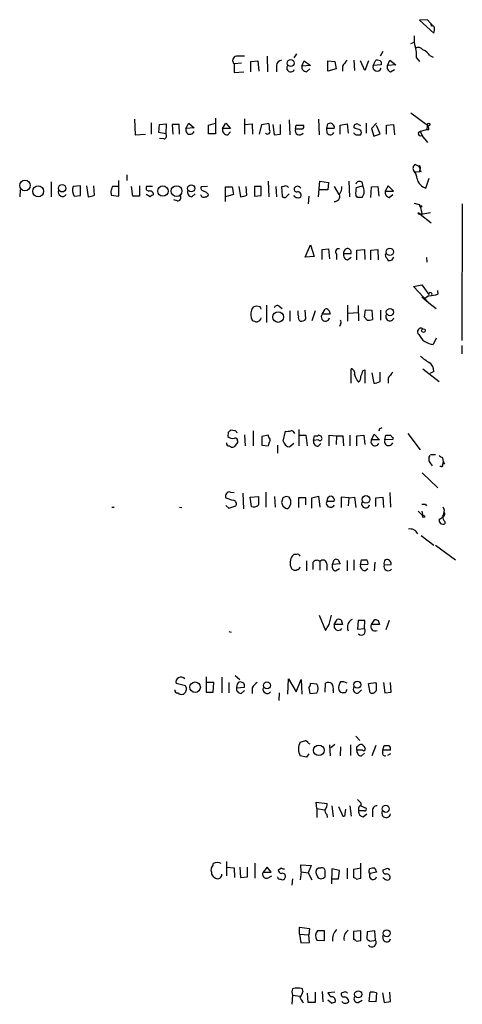
# Model space of a CAD drawing. Extents: x 7 to 1023, y 18 to 826.
# Drawn here: x 958 to 1023, y 524 to 668 of the extents above; entities that cross this region are included whole.
import ezdxf

# ---------------------------------------------------------------- set-up
doc = ezdxf.new("R2010")
doc.units = 0
doc.header["$MEASUREMENT"] = 0
doc.layers.add('MAIN', color=5, linetype='CONTINUOUS')

msp = doc.modelspace()

# ---------------------------------------------------------------- linework, layer by layer
at = {"layer": 'MAIN'}
for p, q in [((1017.524, 667.9353), (1016.3387, 667.8506)), ((1016.3387, 667.8506), (1018.4553, 665.9879)), ((1018.3707, 667.0039), (1017.524, 667.9353)), ((1018.1167, 667.0039), (1018.032, 667.2579)), ((1015.0687, 664.4639), (1015.5767, 664.6333)), ((994.0713, 662.6013), (994.156, 660.3153)), ((998.3893, 662.9399), (997.966, 662.3473)), ((1011.0047, 663.2786), (1010.5813, 662.6013)), ((1017.8627, 662.6859), (1018.3707, 662.4319)), ((990.346, 661.5853), (989.2453, 661.5006)), ((989.2453, 661.5006), (989.2453, 660.2306)), ((991.7007, 661.8393), (992.7167, 661.9239)), ((991.7007, 660.3153), (991.7007, 661.8393)), ((992.7167, 661.9239), (992.886, 660.3999)), ((995.426, 661.2466), (995.426, 660.3153)), ((999.1513, 661.1619), (999.49, 661.9239)), ((1000.4213, 661.2466), (999.1513, 661.1619)), ((999.49, 661.9239), (1000.4213, 661.2466)), ((1002.9613, 661.9239), (1003.9773, 661.8393)), ((1002.9613, 660.3999), (1002.9613, 661.9239)), ((1003.9773, 661.8393), (1004.1467, 660.7386)), ((1005.078, 661.1619), (1005.078, 660.3999)), ((1006.7713, 662.0086), (1006.856, 660.4846)), ((1008.38, 660.4846), (1007.7027, 661.9239)), ((1008.888, 661.9239), (1008.38, 660.4846)), ((1009.5653, 661.2466), (1009.9887, 662.0086)), ((1010.7507, 661.3313), (1009.5653, 661.2466)), ((1010.7507, 661.7546), (1010.7507, 661.3313)), ((1011.682, 661.2466), (1012.0207, 662.0086)), ((1012.8673, 661.3313), (1011.682, 661.2466)), ((1012.0207, 662.0086), (1012.8673, 661.3313)), ((1015.9153, 662.3473), (1016.3387, 661.8393)), ((989.2453, 660.2306), (990.6847, 660.3153)), ((999.8287, 660.3153), (1000.3367, 660.7386)), ((1004.1467, 660.7386), (1002.9613, 660.3999)), ((1012.1053, 660.3153), (1012.698, 660.6539)), ((1015.0687, 654.3039), (1017.524, 652.5259)), ((974.6827, 653.3726), (974.7673, 651.0866)), ((977.138, 652.8646), (977.138, 651.1713)), ((978.2387, 651.4253), (978.3233, 652.6106)), ((978.3233, 652.6106), (979.3393, 652.6953)), ((979.3393, 652.6953), (979.2547, 651.2559)), ((981.202, 652.6106), (980.186, 652.6106)), ((980.186, 652.6106), (980.2707, 651.1713)), ((981.2867, 651.1713), (981.202, 652.6106)), ((982.218, 652.0179), (982.6413, 652.7799)), ((982.6413, 652.7799), (983.4033, 652.1026)), ((985.52, 652.5259), (986.536, 652.7799)), ((985.52, 651.2559), (985.52, 652.5259)), ((986.536, 653.5419), (986.536, 651.2559)), ((987.552, 652.0179), (988.06, 652.7799)), ((988.06, 652.7799), (988.7373, 652.0179)), ((990.7693, 653.4573), (990.7693, 651.1713)), ((990.7693, 652.6106), (991.87, 652.6953)), ((991.87, 652.6953), (991.9547, 651.1713)), ((992.9707, 651.1713), (993.3093, 652.6106)), ((993.3093, 652.6106), (994.3253, 652.7799)), ((994.918, 652.6106), (995.0873, 651.0866)), ((996.0187, 651.1713), (996.0187, 652.6106)), ((997.2887, 653.2879), (997.3733, 651.0866)), ((998.22, 651.9333), (998.3047, 652.5259)), ((998.3047, 652.5259), (999.4053, 652.5259)), ((1001.6067, 653.3726), (1001.6913, 651.0866)), ((1002.792, 652.0179), (1002.9613, 652.6953)), ((1004.7393, 652.5259), (1005.7553, 652.6953)), ((1004.7393, 651.1713), (1004.7393, 652.5259)), ((1005.7553, 652.6953), (1005.9247, 651.3406)), ((1007.4487, 652.6106), (1007.7027, 652.4413)), ((1008.5493, 652.7799), (1008.5493, 651.3406)), ((1010.0733, 652.7799), (1009.3113, 652.0179)), ((1010.5813, 651.2559), (1010.0733, 652.4413)), ((1011.5127, 652.5259), (1012.5287, 652.6106)), ((1011.5127, 651.1713), (1011.5127, 652.5259)), ((1012.5287, 652.6106), (1012.698, 651.0866)), ((1017.524, 652.5259), (1017.3547, 651.8486)), ((1017.524, 652.5259), (1017.6087, 652.2719)), ((1017.524, 652.5259), (1017.6087, 652.2719)), ((974.7673, 651.0866), (976.2913, 651.1713)), ((979.2547, 651.2559), (978.2387, 651.4253)), ((983.4033, 652.1026), (982.218, 652.0179)), ((986.536, 651.2559), (985.52, 651.2559)), ((988.7373, 652.0179), (987.552, 652.0179)), ((988.314, 651.0866), (988.7373, 651.5099)), ((995.0873, 651.0866), (996.0187, 651.1713)), ((999.1513, 651.9333), (998.22, 651.9333)), ((1002.8767, 651.3406), (1002.792, 652.0179)), ((1003.8927, 652.0179), (1002.792, 652.0179)), ((1006.9407, 652.0179), (1006.7713, 652.1873)), ((1007.0253, 651.0866), (1007.7027, 651.0866)), ((1009.3113, 652.0179), (1009.65, 650.9173)), ((1009.65, 650.9173), (1010.5813, 651.2559)), ((1017.3547, 651.8486), (1016.4233, 651.5946)), ((1016.4233, 651.5946), (1016.9313, 650.6633)), ((1016.6773, 651.0019), (1017.524, 649.9859)), ((1017.6933, 651.8486), (1017.3547, 651.8486)), ((979.0007, 650.4939), (978.3233, 650.5786)), ((1015.746, 646.7686), (1016.254, 646.5146)), ((973.582, 645.2446), (973.582, 644.3979)), ((1015.5767, 645.7526), (1016.3387, 645.6679)), ((1015.5767, 645.7526), (1015.8307, 645.4139)), ((1016.254, 646.5146), (1016.4233, 646.0913)), ((1016.254, 646.5146), (1016.4233, 646.0913)), ((1016.3387, 645.6679), (1016.4233, 646.0913)), ((1016.5927, 645.7526), (1016.3387, 645.6679)), ((1016.4233, 646.3453), (1016.4233, 646.0913)), ((962.4907, 644.2286), (962.4907, 642.0273)), ((972.3967, 642.1119), (972.3967, 644.3979)), ((994.2407, 644.3133), (994.3253, 642.0273)), ((1001.6067, 642.0273), (1001.776, 644.3133)), ((1001.776, 644.3133), (1003.046, 644.1439)), ((1003.046, 644.1439), (1002.9613, 643.0433)), ((1006.0093, 644.3133), (1006.094, 642.0273)), ((1007.9567, 644.1439), (1008.0413, 643.6359)), ((1017.27, 643.2973), (1017.778, 644.7366)), ((958.0033, 643.0433), (957.9187, 642.0273)), ((966.8087, 643.6359), (965.708, 643.5513)), ((966.8087, 642.1966), (966.8087, 643.6359)), ((967.6553, 643.6359), (967.9093, 642.0273)), ((968.8407, 642.2813), (968.756, 643.6359)), ((971.2113, 642.7893), (971.296, 642.2813)), ((972.3967, 643.5513), (971.4653, 643.5513)), ((974.4287, 642.1119), (974.2593, 643.5513)), ((975.4447, 643.6359), (975.4447, 642.1119)), ((976.9687, 642.0273), (976.376, 642.3659)), ((977.3073, 643.5513), (976.4607, 643.5513)), ((983.0647, 642.0273), (983.5727, 642.4506)), ((985.3507, 643.5513), (984.4193, 643.4666)), ((987.9753, 641.3499), (987.9753, 643.4666)), ((987.9753, 643.4666), (988.9913, 643.4666)), ((989.1607, 642.3659), (987.9753, 642.0273)), ((988.9913, 643.4666), (989.1607, 642.3659)), ((989.9227, 643.5513), (990.1767, 642.0273)), ((991.108, 642.2813), (991.0233, 643.5513)), ((993.2247, 643.5513), (992.2087, 643.5513)), ((992.2087, 643.5513), (992.2087, 642.1119)), ((993.2247, 642.1966), (993.2247, 643.5513)), ((995.3413, 643.5513), (995.426, 642.0273)), ((996.5267, 643.5513), (996.188, 643.4666)), ((996.188, 643.4666), (996.2727, 642.1119)), ((996.8653, 642.0273), (997.2887, 642.4506)), ((1002.9613, 643.0433), (1001.6913, 643.0433)), ((1003.8927, 643.5513), (1004.57, 642.3659)), ((1007.11, 643.3819), (1008.0413, 643.6359)), ((1009.2267, 641.9426), (1009.3113, 643.4666)), ((1009.3113, 643.4666), (1010.2427, 643.5513)), ((1010.2427, 643.5513), (1010.412, 642.1119)), ((1011.7667, 643.6359), (1011.3433, 642.8739)), ((1011.3433, 642.8739), (1012.5287, 642.8739)), ((1012.5287, 642.8739), (1011.7667, 643.6359)), ((1011.936, 641.9426), (1012.444, 642.3659)), ((965.8773, 642.1119), (966.8087, 642.1966)), ((971.296, 642.2813), (972.3967, 642.1119)), ((975.4447, 642.1119), (974.4287, 642.1119)), ((980.948, 641.4346), (980.44, 641.6039)), ((992.2087, 642.1119), (993.2247, 642.1966)), ((1000.1673, 642.1119), (1000.0827, 641.0113)), ((1007.2793, 641.9426), (1007.0253, 642.2813)), ((1016.254, 640.9266), (1016.4233, 640.6726)), ((1022.604, 641.0113), (1022.5193, 621.0299)), ((1016.4233, 640.6726), (1016.6773, 639.5719)), ((1016.4233, 639.4873), (1016.762, 639.4873)), ((1016.4233, 639.4873), (1018.032, 638.2173)), ((1016.5927, 639.4873), (1017.9473, 639.7413)), ((999.6593, 633.2219), (1000.4213, 634.9999)), ((1000.4213, 634.9999), (1000.9293, 633.3066)), ((1002.1147, 634.3226), (1003.046, 634.4073)), ((1002.1147, 632.8833), (1002.1147, 634.3226)), ((1003.046, 634.4073), (1003.2153, 632.9679)), ((1005.2473, 633.7299), (1006.348, 633.7299)), ((1007.1947, 634.2379), (1008.2953, 634.3226)), ((1007.1947, 632.7986), (1007.1947, 634.2379)), ((1008.2953, 634.3226), (1008.38, 632.8833)), ((1009.2267, 634.2379), (1010.2427, 634.3226)), ((1009.2267, 632.7986), (1009.2267, 634.2379)), ((1010.2427, 634.3226), (1010.3273, 632.7986)), ((1000.9293, 633.3066), (999.6593, 633.2219)), ((1004.2313, 633.6453), (1004.2313, 632.8833)), ((1005.84, 632.7986), (1006.348, 633.2219)), ((1011.5973, 633.0526), (1011.7667, 632.7139)), ((1012.3593, 632.7986), (1012.6133, 633.2219)), ((1017.3547, 633.1373), (1017.4393, 632.4599)), ((1015.492, 628.9039), (1016.6773, 629.1579)), ((1017.6933, 626.5333), (1015.492, 628.9039)), ((1016.6773, 629.1579), (1017.6933, 627.7186)), ((1018.9633, 628.3113), (1019.048, 627.8033)), ((1016.6773, 627.3799), (1017.6933, 626.5333)), ((1017.6933, 627.5493), (1017.016, 627.1259)), ((1017.6933, 626.5333), (1018.794, 625.6866)), ((1017.6933, 626.5333), (1017.9473, 626.2793)), ((993.0553, 625.9406), (992.5473, 626.0253)), ((993.9867, 626.1946), (993.9867, 623.6546)), ((995.8493, 626.0253), (996.2727, 625.6866)), ((997.3733, 625.3479), (997.3733, 623.8239)), ((999.744, 624.1626), (999.6593, 625.4326)), ((1001.0987, 625.3479), (1000.5907, 623.9086)), ((1002.1147, 624.8399), (1002.538, 625.6019)), ((1005.84, 626.1946), (1005.84, 623.8239)), ((1005.9247, 625.0093), (1007.364, 625.0939)), ((1007.364, 626.1099), (1007.4487, 623.9086)), ((1008.2953, 624.4166), (1008.4647, 625.5173)), ((1008.4647, 625.5173), (1009.396, 625.4326)), ((1009.396, 625.4326), (1009.4807, 624.0779)), ((1010.666, 625.4326), (1010.666, 623.9933)), ((1003.3, 624.8399), (1002.1147, 624.8399)), ((1008.7187, 623.9933), (1008.2953, 624.4166)), ((1004.824, 623.4006), (1004.6547, 623.0619)), ((1018.794, 621.3686), (1018.3707, 620.4373)), ((1022.5193, 620.2679), (1022.5193, 619.0826)), ((1006.348, 614.7646), (1006.348, 616.8813)), ((1008.126, 616.6273), (1008.38, 616.7119)), ((1008.38, 616.7119), (1008.38, 614.7646)), ((1016.8467, 616.8813), (1019.2173, 615.0186)), ((1018.4553, 616.4579), (1017.8627, 616.2039)), ((1009.396, 616.2886), (1009.65, 614.7646)), ((1010.5813, 615.0186), (1010.5813, 616.3733)), ((1011.7667, 615.5266), (1011.7667, 614.7646)), ((989.4147, 607.8219), (988.7373, 607.9066)), ((992.0393, 607.8219), (992.0393, 605.6206)), ((998.728, 607.9913), (998.728, 605.6206)), ((1010.4967, 608.0759), (1010.412, 607.7373)), ((988.3987, 607.5679), (988.314, 606.9753)), ((990.7693, 607.2293), (990.854, 605.6206)), ((994.2407, 607.1446), (993.3093, 606.9753)), ((993.3093, 606.9753), (993.3093, 605.7053)), ((994.3253, 606.8906), (994.2407, 607.1446)), ((996.442, 606.2979), (996.7807, 607.7373)), ((998.8127, 607.1446), (999.744, 607.1446)), ((999.744, 607.1446), (999.9133, 605.6206)), ((1000.8447, 606.3826), (1001.014, 607.0599)), ((1001.6067, 606.4673), (1000.8447, 606.3826)), ((1003.1307, 605.6206), (1003.1307, 607.1446)), ((1003.1307, 607.1446), (1004.2313, 607.0599)), ((1004.2313, 607.0599), (1004.1467, 605.7899)), ((1004.2313, 607.0599), (1005.1627, 607.0599)), ((1005.1627, 607.0599), (1005.2473, 605.6206)), ((1006.1787, 607.1446), (1006.1787, 605.6206)), ((1007.1947, 607.0599), (1008.2107, 607.1446)), ((1007.1947, 605.6206), (1007.1947, 607.0599)), ((1008.2107, 607.1446), (1008.38, 605.7899)), ((1009.3113, 606.4673), (1009.7347, 607.3139)), ((1010.4967, 606.4673), (1009.3113, 606.4673)), ((1009.7347, 607.3139), (1010.4967, 606.4673)), ((1011.2587, 606.4673), (1011.428, 607.1446)), ((1012.444, 606.5519), (1011.2587, 606.4673)), ((1012.444, 606.8059), (1012.444, 606.5519)), ((1014.6453, 607.3986), (1016.4233, 605.0279)), ((989.584, 605.8746), (989.2453, 605.4513)), ((993.3093, 605.7053), (994.2407, 605.6206)), ((995.5953, 605.7053), (995.5953, 604.5199)), ((997.966, 605.9593), (997.3733, 605.4513)), ((1001.522, 605.5359), (1001.9453, 605.9593)), ((1017.9473, 604.3506), (1018.7093, 604.3506)), ((1019.7253, 603.8426), (1019.81, 603.3346)), ((1017.8627, 603.1653), (1018.2013, 602.6573)), ((1019.556, 602.5726), (1019.302, 602.5726)), ((1019.81, 603.3346), (1019.7253, 602.9113)), ((1019.9793, 602.9959), (1019.7253, 602.9113)), ((1016.762, 601.6413), (1019.048, 599.4399)), ((988.7373, 598.8473), (989.2453, 598.7626)), ((990.5153, 598.6779), (990.6, 596.3919)), ((991.616, 598.0853), (992.8013, 598.1699)), ((991.7853, 596.7306), (991.616, 598.0853)), ((993.902, 598.8473), (993.902, 596.6459)), ((995.172, 598.1699), (995.2567, 596.6459)), ((996.3573, 598.0006), (996.188, 597.3233)), ((997.2887, 598.0853), (996.8653, 598.1699)), ((999.744, 598.0006), (998.6433, 598.0006)), ((998.6433, 598.0006), (998.6433, 596.5613)), ((999.744, 596.9846), (999.744, 598.0006)), ((1000.5907, 598.0006), (1001.6067, 598.2546)), ((1000.5907, 596.4766), (1000.5907, 598.0006)), ((1001.6067, 598.2546), (1001.776, 596.6459)), ((1006.0093, 598.0006), (1004.9087, 598.0853)), ((1004.9087, 598.0853), (1004.9087, 596.5613)), ((1006.0093, 598.0006), (1005.9247, 596.8153)), ((1006.0093, 598.0006), (1006.856, 598.0853)), ((1006.856, 598.0853), (1007.0253, 596.5613)), ((1009.9887, 598.0006), (1011.0047, 598.0853)), ((1009.9887, 596.7306), (1009.9887, 598.0006)), ((1011.0047, 598.0853), (1011.0893, 596.5613)), ((1012.0207, 598.7626), (1012.1053, 596.6459)), ((971.3807, 596.6459), (971.7193, 596.6459)), ((981.2867, 596.6459), (981.6253, 596.5613)), ((988.06, 596.8999), (988.4833, 596.4766)), ((988.4833, 596.4766), (989.4993, 596.8153)), ((996.3573, 596.8153), (996.7807, 596.4766)), ((997.2887, 596.6459), (997.5427, 597.0693)), ((1002.792, 597.4926), (1003.8927, 597.4926)), ((1017.1853, 597.0693), (1017.3547, 596.8153)), ((1016.1693, 596.0533), (1016.8467, 595.3759)), ((1016.6773, 596.0533), (1016.8467, 595.3759)), ((1019.8947, 595.7146), (1019.7253, 595.2913)), ((1020.064, 594.5293), (1020.064, 594.1906)), ((1016.5927, 592.4973), (1018.4553, 591.0579)), ((1018.7093, 591.0579), (1021.588, 588.9413)), ((998.3893, 589.7033), (997.966, 589.7033)), ((999.8287, 588.7719), (999.8287, 587.3326)), ((1000.76, 588.5179), (1000.76, 587.5019)), ((1001.776, 588.6873), (1001.776, 587.4173)), ((1002.792, 588.3486), (1002.792, 587.4173)), ((1003.6387, 588.2639), (1003.8927, 588.9413)), ((1004.7393, 588.3486), (1003.6387, 588.2639)), ((1004.062, 587.3326), (1004.6547, 587.6713)), ((1004.6547, 588.5179), (1004.7393, 588.3486)), ((1005.7553, 588.8566), (1005.7553, 587.3326)), ((1006.7713, 588.9413), (1006.7713, 587.4173)), ((1007.7027, 588.1793), (1007.872, 588.9413)), ((1008.8033, 588.2639), (1007.7027, 588.1793)), ((1008.38, 587.3326), (1008.8033, 587.6713)), ((1009.8193, 588.6026), (1009.7347, 587.3326)), ((1011.174, 588.1793), (1012.19, 588.2639)), ((1001.6913, 580.8133), (1002.6227, 578.6119)), ((1003.1307, 579.4586), (1003.4693, 580.8133)), ((1003.8927, 579.4586), (1004.316, 580.2206)), ((1005.078, 579.4586), (1003.8927, 579.4586)), ((1004.9087, 580.1359), (1005.078, 579.4586)), ((1007.364, 580.0513), (1007.2793, 578.7813)), ((1008.38, 580.0513), (1007.364, 580.0513)), ((1008.2953, 578.8659), (1008.38, 580.0513)), ((1009.3113, 579.4586), (1009.8193, 580.2206)), ((1010.4967, 579.4586), (1009.3113, 579.4586)), ((1010.3273, 580.0513), (1010.4967, 579.4586)), ((1011.936, 580.0513), (1011.428, 578.6966)), ((988.4833, 578.4426), (988.822, 578.3579)), ((1007.2793, 578.7813), (1008.2953, 578.8659)), ((985.1813, 571.8386), (985.1813, 569.5526)), ((987.4673, 571.7539), (987.4673, 569.4679)), ((989.4147, 572.0079), (990.092, 571.4153)), ((982.1333, 570.4839), (980.7787, 570.8226)), ((986.282, 570.9919), (985.1813, 570.9919)), ((986.1973, 569.5526), (986.282, 570.9919)), ((988.4833, 570.9919), (988.4833, 569.4679)), ((989.6687, 570.5686), (989.584, 570.2299)), ((989.584, 570.2299), (990.7693, 570.3146)), ((990.6847, 570.9073), (990.1767, 571.0766)), ((997.1193, 569.2986), (997.204, 571.4999)), ((997.204, 571.4999), (998.3047, 569.6373)), ((998.3047, 569.6373), (999.0667, 571.4153)), ((999.0667, 571.4153), (999.1513, 569.2986)), ((1001.3527, 570.7379), (1000.4213, 570.8226)), ((1002.538, 569.5526), (1002.6227, 570.9073)), ((1008.888, 570.8226), (1009.9887, 570.9919)), ((1009.142, 569.4679), (1008.888, 570.8226)), ((1011.0893, 570.9919), (1011.2587, 569.4679)), ((1012.19, 569.5526), (1012.1053, 570.9919)), ((985.1813, 569.5526), (986.1973, 569.5526)), ((990.2613, 569.3833), (990.7693, 569.8066)), ((991.87, 570.2299), (991.87, 569.3833)), ((995.8493, 569.4679), (995.7647, 568.3673)), ((1000.1673, 570.2299), (1000.3367, 569.3833)), ((1000.3367, 569.3833), (1001.3527, 569.4679)), ((1003.7233, 569.8066), (1003.7233, 569.4679)), ((1005.5013, 569.4679), (1005.1627, 569.4679)), ((1007.4487, 569.4679), (1007.872, 569.8913)), ((1011.2587, 569.4679), (1012.19, 569.5526)), ((1007.0253, 563.1179), (1007.618, 562.5253)), ((1000.0827, 562.1019), (1000.3367, 562.0173)), ((1003.2153, 561.8479), (1003.3, 560.2393)), ((1003.9773, 561.9326), (1003.3847, 561.4246)), ((1006.2633, 561.8479), (1006.2633, 560.3239)), ((1007.1947, 561.5939), (1007.5333, 561.8479)), ((1008.2107, 561.6786), (1008.38, 561.4246)), ((1009.9887, 561.7633), (1009.396, 560.2393)), ((1011.0047, 561.0859), (1011.174, 561.7633)), ((999.8287, 560.0699), (998.8973, 560.2393)), ((1000.1673, 560.5779), (999.8287, 560.0699)), ((1004.824, 561.5939), (1004.7393, 560.2393)), ((1008.0413, 561.0859), (1007.1947, 561.0859)), ((1007.872, 560.2393), (1008.2953, 560.6626)), ((1011.0047, 560.7473), (1011.0047, 561.0859)), ((1012.1053, 561.0859), (1011.0047, 561.0859)), ((1012.1053, 560.5779), (1011.682, 560.3239)), ((1001.3527, 552.5346), (1001.268, 553.4659)), ((1001.268, 553.4659), (1002.8767, 553.2966)), ((1007.7873, 553.3813), (1007.7873, 552.9579)), ((1001.3527, 552.5346), (1001.3527, 551.2646)), ((1001.3527, 552.5346), (1002.4533, 552.3653)), ((1002.792, 551.6879), (1002.8767, 551.2646)), ((1003.554, 552.9579), (1003.7233, 551.3493)), ((1004.4853, 552.8733), (1005.1627, 551.4339)), ((1005.5013, 551.7726), (1005.586, 552.4499)), ((1006.1787, 552.9579), (1006.348, 551.4339)), ((1007.4487, 552.6193), (1007.4487, 552.1959)), ((1008.2953, 552.1959), (1007.4487, 552.1959)), ((1007.7873, 552.9579), (1008.5493, 552.6193)), ((1008.126, 551.3493), (1008.634, 551.7726)), ((1009.4807, 552.1113), (1009.4807, 551.3493)), ((988.1447, 544.8299), (988.1447, 542.7133)), ((992.2933, 544.5759), (992.2933, 542.3746)), ((1007.7873, 542.3746), (1007.7873, 544.5759)), ((985.9433, 543.2213), (985.9433, 542.9673)), ((988.1447, 543.9833), (989.2453, 543.8986)), ((989.2453, 543.8986), (989.33, 542.4593)), ((990.092, 543.9833), (990.1767, 542.4593)), ((991.1927, 542.5439), (991.1927, 543.9833)), ((994.0713, 543.9833), (993.4787, 543.2213)), ((993.4787, 543.2213), (994.664, 543.2213)), ((994.664, 543.2213), (994.0713, 543.9833)), ((996.188, 543.8139), (995.68, 543.5599)), ((999.0667, 543.3059), (998.8973, 542.1206)), ((999.0667, 543.3059), (998.982, 544.3219)), ((998.982, 544.3219), (1000.506, 544.2373)), ((999.0667, 543.3059), (1000.0827, 543.1366)), ((1000.506, 544.2373), (1000.0827, 543.1366)), ((1000.0827, 543.1366), (1000.5907, 542.1206)), ((1002.538, 542.5439), (1002.538, 543.4753)), ((1003.554, 543.7293), (1003.4693, 541.5279)), ((1004.6547, 543.4753), (1003.554, 543.7293)), ((1004.4853, 542.2899), (1004.6547, 543.4753)), ((1005.7553, 543.8139), (1005.7553, 542.2899)), ((1007.7873, 543.8139), (1006.6867, 543.6446)), ((1006.6867, 543.6446), (1006.6867, 542.4593)), ((1008.9727, 543.3906), (1009.0573, 543.7293)), ((1010.0733, 543.2213), (1009.142, 543.0519)), ((1009.8193, 543.8139), (1010.0733, 543.2213)), ((1011.5127, 543.7293), (1011.0047, 543.5599)), ((990.1767, 542.4593), (991.1927, 542.5439)), ((994.156, 542.3746), (994.7487, 542.7133)), ((997.7967, 542.2899), (997.712, 541.3586)), ((1003.554, 542.2899), (1004.4853, 542.2899)), ((1007.11, 542.2053), (1007.7873, 542.3746)), ((998.8127, 534.1619), (998.8127, 535.1779)), ((998.8127, 535.1779), (1000.252, 535.0086)), ((1000.252, 535.0086), (1000.1673, 534.0773)), ((1002.4533, 534.6699), (1001.4373, 534.6699)), ((1002.4533, 533.2306), (1002.4533, 534.6699)), ((1007.7873, 534.6699), (1006.6867, 534.5853)), ((1006.6867, 534.5853), (1006.6867, 533.3999)), ((1007.7873, 533.2306), (1007.7873, 534.6699)), ((1008.7187, 534.5006), (1008.634, 533.4846)), ((1009.8193, 534.6699), (1008.7187, 534.5006)), ((1009.904, 533.3153), (1009.8193, 534.6699)), ((998.8127, 534.1619), (998.982, 532.8919)), ((998.8127, 534.1619), (1000.1673, 534.0773)), ((998.982, 532.8919), (1000.252, 532.9766)), ((1000.252, 532.9766), (1000.1673, 534.0773)), ((1001.3527, 533.3153), (1002.4533, 533.2306)), ((1007.11, 533.1459), (1007.7873, 533.2306)), ((1009.142, 533.1459), (1009.904, 533.3153)), ((1011.0893, 533.3153), (1011.0047, 533.9926)), ((999.3207, 525.8646), (999.236, 526.2033)), ((1001.0987, 525.6953), (1001.0987, 524.1713)), ((1002.1147, 525.7799), (1002.1993, 524.2559)), ((1003.9773, 525.6953), (1002.9613, 525.6106)), ((1005.332, 525.6953), (1004.9087, 525.5259)), ((1008.9727, 524.3406), (1009.142, 525.6953)), ((1012.1053, 524.3406), (1012.0207, 525.6953)), ((997.7967, 525.2719), (997.712, 523.9173)), ((997.7967, 525.2719), (998.8973, 525.1026)), ((1000.0827, 524.1713), (999.998, 525.5259)), ((1003.4693, 524.0866), (1002.9613, 524.5099)), ((1007.364, 524.1713), (1007.9567, 524.5099)), ((1009.9887, 524.2559), (1008.9727, 524.3406)), ((1010.0733, 525.6106), (1009.9887, 524.2559)), ((1010.92, 525.6106), (1011.174, 524.1713)), ((1011.174, 524.1713), (1012.1053, 524.3406)), ((1001.0987, 524.1713), (1000.0827, 524.1713))]:
    msp.add_line(p, q, dxfattribs=at)
for centre, radius in [((997.5272, 661.5921), 0.5128), ((1017.6933, 652.6107), 0.1893), ((958.6829, 643.6836), 0.77), ((964.124, 643.2791), 0.5453), ((982.984, 643.2632), 0.523), ((960.6099, 642.8308), 0.7987), ((978.8546, 642.8711), 0.7558), ((980.8396, 642.8643), 0.7919), ((1016.5503, 640.6303), 0.1338), ((1012.0053, 633.9811), 0.5419), ((995.6873, 624.4425), 0.7758), ((1012.0312, 625.1681), 0.5334), ((1016.9207, 622.4693), 0.2645), ((1008.5281, 597.7666), 0.5563), ((1016.9525, 595.2701), 0.1496), ((983.558, 570.3001), 0.767), ((994.0543, 570.5668), 0.5145), ((1007.2602, 570.6665), 0.5236), ((1001.6368, 561.0633), 0.7718), ((1011.4134, 552.5106), 0.5177), ((1011.5487, 534.308), 0.5165), ((1007.3845, 525.3787), 0.5169)]:
    msp.add_circle(centre, radius, dxfattribs=at)
for centre, radius, start, end in [((1018.2437, 666.7358), 0.2966, 2.724474, 115.347095), ((1019.8935, 665.1411), 4.3375, 174.396923, 197.02251), ((1016.9751, 666.5381), 1.5791, 339.609571, 7.70781), ((989.6743, 661.971), 0.6367, 98.153008, 227.635504), ((990.1766, 366.2516), 296.3503, 89.885408, 90.114572), ((1016.1407, 662.985), 0.8935, 37.798493, 116.215184), ((1012.0206, 662.686), 3.9094, 355.029815, 17.649362), ((1016.2191, 661.7466), 1.8931, 29.747509, 70.638536), ((996.315, 661.1196), 0.898, 98.130102, 171.869898), ((997.5215, 660.8655), 0.5699, 148.66384, 338.206058), ((999.878, 661.0491), 0.7354, 171.176833, 266.156387), ((1217.1189, 492.2384), 271.1024, 141.228082, 141.457236), ((1010.158, 661.035), 0.6214, 160.35486, 340.337493), ((1010.1579, 661.2462), 0.7809, 40.61721, 102.512892), ((1012.2663, 660.9503), 0.6551, 153.110319, 255.772842), ((992.0418, 652.1027), 2.3818, 353.875783, 16.518371), ((999.0808, 652.3142), 0.3874, 280.48609, 33.119959), ((1003.2773, 652.1507), 0.6296, 347.822611, 120.124124), ((1007.1962, 652.261), 0.4312, 54.16115, 189.840197), ((978.9301, 650.9408), 0.4524, 278.977235, 44.149179), ((982.8084, 651.7999), 0.6294, 159.733777, 340.960445), ((988.2869, 651.8418), 0.7557, 166.524615, 272.055151), ((994.1136, 651.5946), 0.3903, 220.604479, 40.594926), ((998.8127, 651.7155), 0.6315, 159.823089, 323.572967), ((1003.3228, 651.5979), 0.515, 209.975338, 340.418022), ((1091.5184, 735.8934), 119.7133, 224.876948, 225.106165), ((1006.8567, 650.4958), 1.5244, 56.291169, 86.841227), ((1007.4486, 651.4253), 0.4234, 306.878017, 53.113861), ((1016.4965, 651.2752), 0.3277, 102.908119, 303.486393), ((1017.2281, 651.9757), 0.4823, 344.718831, 37.891655), ((1016.0222, 646.2005), 0.6317, 115.928187, 225.153917), ((1013.9796, 644.5066), 2.0256, 4.113427, 37.960074), ((1016.3386, 646.4299), 0.1197, 315.033843, 134.966157), ((1016.5926, 645.9643), 0.2116, 143.124688, 270.027065), ((1007.5862, 643.6677), 0.6033, 52.115855, 158.389053), ((1017.8113, 645.0774), 1.8606, 193.21989, 253.086321), ((964.1647, 642.705), 0.627, 156.141432, 327.255439), ((967.1881, 642.9957), 1.5809, 159.424867, 213.989611), ((1161.8381, 579.6704), 200.8048, 161.450469, 161.679652), ((976.7993, 643.2972), 0.4233, 143.113861, 270), ((976.9071, 642.312), 0.5721, 5.405678, 100.860186), ((1061.8726, 515.1967), 152.6259, 123.57026, 123.799443), ((983.1848, 642.758), 0.7405, 164.282051, 260.666152), ((984.8004, 642.4506), 0.4732, 190.308095, 296.559637), ((984.8615, 643.3349), 0.4614, 163.41494, 267.66472), ((983.7851, 640.7583), 2.3652, 42.818929, 63.439282), ((985.0798, 642.4759), 0.4537, 261.405541, 345.969882), ((996.7807, 643.128), 0.4936, 30.955794, 120.965747), ((998.4104, 643.149), 0.3891, 157.594233, 292.405767), ((998.5163, 643.0221), 0.5409, 30.58047, 149.41414), ((998.4791, 642.207), 0.5877, 358.986021, 82.215954), ((1003.9349, 642.112), 0.7633, 266.83058, 19.429625), ((1003.1443, 643.4384), 1.8524, 324.622323, 3.494144), ((1010.3691, 642.5775), 3.3569, 166.135551, 185.062153), ((1006.8322, 642.8475), 1.4434, 321.175907, 33.106572), ((1012.0565, 642.6735), 0.7408, 164.305322, 260.638132), ((967.795, 644.2811), 2.2567, 272.903231, 297.605171), ((981.0073, 641.9003), 0.4694, 262.743283, 39.145968), ((990.0626, 644.2801), 2.2557, 272.899444, 297.610188), ((996.6074, 642.3389), 0.4044, 214.145878, 309.613322), ((998.4062, 642.3912), 0.4537, 194.017867, 278.59446), ((998.6857, 642.2672), 0.3875, 236.88812, 349.502061), ((1007.618, 472.5927), 169.3502, 89.885409, 90.114591), ((1058.2477, 810.3655), 174.5652, 255.851163, 256.080306), ((1016.1376, 639.3391), 0.3219, 27.416941, 99.459396), ((1016.4195, 639.8837), 0.4046, 214.14965, 309.584353), ((1016.508, 638.8001), 0.6924, 82.973516, 97.026484), ((1004.5193, 633.9839), 0.4445, 72.266131, 229.616804), ((1005.9605, 633.5295), 0.7408, 164.305322, 260.638132), ((1005.967, 633.7722), 0.7209, 93.363661, 183.363661), ((1005.7372, 633.8892), 0.6312, 345.382563, 72.719079), ((1011.8029, 633.4638), 0.4597, 144.633276, 243.434949), ((1011.9359, 633.6457), 0.947, 259.708141, 296.556934), ((1017.9352, 627.7791), 0.2494, 292.842571, 194.041816), ((1017.4582, 632.5431), 4.9993, 272.695402, 288.542225), ((993.867, 624.833), 2.1663, 163.93181, 202.805815), ((992.5121, 625.2844), 0.7417, 87.279935, 168.474956), ((908.485, 583.4313), 94.6529, 26.457173, 26.68641), ((995.553, 625.6442), 0.4827, 52.135426, 164.734471), ((1000.1251, 625.1361), 1.5807, 172.299482, 200.370222), ((1002.7074, 625.2634), 0.3785, 26.551512, 116.585359), ((1002.7283, 624.9457), 0.5814, 349.515342, 56.875738), ((992.716, 625.2614), 1.5244, 236.291169, 266.841227), ((992.4626, 624.5014), 0.7807, 282.531992, 347.460844), ((999.2783, 624.3742), 0.6694, 161.562344, 235.303222), ((998.9942, 624.8094), 0.9903, 264.384402, 319.217958), ((1002.6113, 624.4696), 0.6195, 143.28919, 347.157199), ((1004.5124, 623.6585), 0.4044, 320.386678, 55.873798), ((1008.9305, 625.5597), 1.5806, 262.299482, 290.370222), ((1012.0239, 624.5013), 0.6132, 146.48098, 343.964771), ((1016.5562, 622.2958), 0.5168, 55.802631, 234.212282), ((1018.5717, 623.009), 2.5795, 206.039572, 265.530938), ((1020.2222, 622.4773), 5.2663, 225.147709, 242.346452), ((1006.258, 616.2515), 0.6362, 340.063835, 81.86735), ((796.2515, 700.891), 228.0157, 338.082851, 338.312001), ((1016.8467, 616.5003), 1.6092, 358.490129, 54.637819), ((1008.9412, 616.4475), 2.1257, 191.20051, 225.402156), ((1006.8012, 615.6839), 0.9908, 310.805138, 5.600693), ((1009.5348, 617.0215), 2.2598, 272.922039, 297.586725), ((1223.7771, 446.6275), 271.0633, 141.228066, 141.457252), ((1073.2554, 523.0748), 119.7487, 134.893867, 135.123016), ((904.934, 523.0026), 119.7134, 44.885409, 45.114591), ((996.9925, 609.3037), 1.5807, 262.299482, 290.370222), ((997.5787, 607.2458), 0.5772, 15.350887, 93.575715), ((1053.016, 523.5107), 94.6529, 116.464022, 116.693205), ((989.0675, 607.8304), 1.1397, 228.61403, 283.315649), ((989.4338, 606.4172), 0.3213, 353.819286, 108.846574), ((989.4148, 606.2132), 0.3785, 296.551513, 26.585359), ((993.9018, 606.4249), 0.6295, 340.359033, 47.717127), ((1001.5714, 606.2697), 0.7354, 171.169134, 266.148614), ((1001.1832, 607.9921), 0.9474, 259.712463, 296.551529), ((1001.6066, 606.6646), 0.48, 28.09215, 89.988063), ((1001.8184, 606.679), 0.2992, 225, 45), ((1009.8616, 606.2133), 0.6062, 155.223539, 335.2275), ((1011.8513, 606.2555), 0.6213, 160.33439, 340.35486), ((1011.7667, 776.4445), 169.3002, 269.885375, 270.114592), ((1096.9496, 691.6502), 119.7487, 224.885409, 225.114592), ((988.4692, 605.9451), 0.3392, 163.066164, 286.933836), ((989.0336, 606.0438), 0.6292, 222.268789, 289.661787), ((995.1968, 605.5616), 0.9579, 137.132054, 176.468811), ((997.4275, 606.4465), 0.9967, 188.574827, 266.88267), ((1018.5397, 603.6733), 0.8464, 143.116564, 216.883436), ((1104.1385, 731.0003), 152.6259, 236.192738, 236.421942), ((1019.556, 602.7843), 0.2116, 270, 36.875312), ((1104.5796, 645.4952), 94.6752, 206.443694, 206.672849), ((988.6104, 598.2546), 0.6062, 77.915146, 204.7725), ((989.8723, 601.9324), 4.3294, 245.253421, 260.539636), ((1289.151, 597.5772), 296.3503, 179.885408, 180.114572), ((1038.9388, 471.0779), 133.8752, 108.317001, 108.54617), ((996.2293, 597.2807), 1.3303, 350.856307, 37.21618), ((1003.5117, 597.5349), 0.7209, 93.371594, 183.363661), ((1003.282, 597.6519), 0.6311, 345.380272, 72.736416), ((989.0127, 597.1117), 0.5698, 328.653381, 74.94421), ((992.1239, 597.535), 0.8728, 247.172078, 320.905504), ((1123.265, 639.3918), 133.8593, 198.316987, 198.546184), ((996.95, 596.8155), 0.3788, 243.45524, 333.401126), ((1003.332, 597.2161), 0.6067, 152.885872, 337.565407), ((1008.4813, 597.1295), 0.5939, 152.045553, 345.879529), ((1016.9313, 724.0692), 127.0002, 269.885409, 270.114592), ((1019.0851, 596.1105), 0.9012, 333.941047, 36.449005), ((1019.81, 594.741), 0.6062, 167.915146, 294.7725), ((1019.1009, 595.524), 0.6663, 280.06028, 339.560694), ((1020.4449, 595.0796), 0.6693, 161.559637, 235.310261), ((1019.7478, 595.6025), 0.3174, 281.302851, 62.433969), ((1014.9634, 592.202), 1.2486, 26.099209, 100.773565), ((999.0199, 588.513), 1.5898, 131.521904, 201.695001), ((998.5445, 589.3787), 0.3598, 11.316179, 115.553719), ((998.1454, 588.015), 0.6093, 188.465208, 302.636351), ((998.4739, 587.9253), 0.4234, 270.013532, 0), ((1001.3339, 588.2076), 0.6524, 47.335786, 151.600508), ((1002.2235, 588.3364), 0.5687, 1.229378, 141.898796), ((1004.2227, 587.9675), 0.6549, 153.090646, 255.796132), ((1004.1466, 588.5009), 0.5083, 1.916286, 119.964367), ((1008.4294, 588.0664), 0.7354, 171.169134, 266.148614), ((1008.2107, 758.2412), 169.3002, 269.885375, 270.114592), ((1008.2024, 588.4249), 0.6221, 345.000949, 56.108134), ((1011.7682, 587.9645), 0.6319, 160.125358, 323.273355), ((1012.0205, 588.391), 0.8726, 140.902319, 194.041021), ((1011.5731, 588.3607), 0.6244, 351.082229, 111.593533), ((791.198, 706.0375), 246.8556, 328.922643, 329.151822), ((1004.4854, 579.2409), 0.6314, 159.831606, 323.560276), ((1004.4855, 579.2903), 0.9456, 63.413271, 100.325982), ((1007.0912, 579.0694), 1.2863, 116.497323, 204.925402), ((1009.8513, 579.1519), 0.621, 150.405029, 299.594971), ((1052.3958, 707.1283), 133.8593, 251.453817, 251.683013), ((1007.8575, 578.501), 0.5699, 224.168242, 39.81072), ((981.4814, 571.0343), 0.7339, 39.376745, 196.765797), ((981.4935, 570.0257), 0.787, 292.501703, 35.608773), ((990.2189, 570.5264), 0.5518, 94.385964, 175.614036), ((989.8381, 570.4841), 0.9465, 349.683783, 26.559637), ((993.9437, 568.9182), 2.4537, 122.315026, 147.684974), ((999.4652, 570.8816), 0.9579, 317.132054, 356.468811), ((1000.2945, 570.1029), 1.2341, 329.033059, 30.966941), ((1003.0186, 570.0977), 0.9012, 53.550995, 116.058953), ((1002.3689, 570.103), 1.3865, 347.655866, 31.266381), ((1005.2371, 570.1922), 0.7281, 156.381887, 264.135155), ((1005.5269, 570.4246), 0.9587, 137.151439, 176.453861), ((1005.0357, 569.5948), 1.4968, 61.26551, 98.130644), ((1007.2159, 569.976), 0.5589, 142.707702, 294.616187), ((1006.726, 570.1876), 3.3604, 354.941414, 13.848085), ((980.9339, 569.7925), 0.3393, 163.071082, 286.928918), ((981.5407, 569.9547), 0.7036, 223.779165, 291.16322), ((990.3106, 570.1169), 0.7353, 171.160239, 266.155342), ((994.0713, 570.0122), 0.6313, 159.828477, 323.572967), ((1132.6482, 506.212), 142.0128, 153.320393, 153.54954), ((1009.4033, 570.1292), 0.711, 248.439497, 340.451341), ((1000.7787, 561.2553), 2.1382, 151.629916, 208.370084), ((956.9125, 731.7001), 174.5533, 283.917656, 284.146846), ((999.6424, 561.9919), 0.4538, 14.027058, 98.580088), ((1007.7994, 561.4728), 0.4599, 26.581765, 125.352302), ((1011.5127, 731.0632), 169.3002, 269.885375, 270.114592), ((1011.5044, 561.2469), 0.6221, 345.000949, 56.108134), ((1007.9213, 560.9729), 0.7353, 171.160239, 266.155342), ((880.1947, 561.3399), 127.0003, 359.885409, 0.114591), ((1008.2107, 561.2553), 0.2394, 225, 45), ((1011.2587, 560.5779), 0.3053, 146.299523, 303.684862), ((1001.8909, 553.1999), 0.9905, 310.787625, 5.602387), ((1134.5332, 680.6352), 179.6053, 224.885409, 225.114592), ((1003.173, 552.2382), 0.6694, 161.562344, 235.303222), ((1005.205, 551.7302), 0.2993, 261.875312, 8.143638), ((1008.1753, 552.0829), 0.7353, 171.160239, 266.155342), ((1007.7449, 552.6617), 0.2992, 81.85365, 188.14635), ((1008.3517, 552.4499), 0.2603, 257.480746, 40.60607), ((1010.2073, 552.2243), 0.7353, 93.844658, 188.839761), ((1011.4724, 551.8716), 0.6406, 149.583888, 351.109676), ((985.2418, 544.55), 0.9573, 317.120783, 356.484521), ((986.79, 543.5599), 1.104, 57.529206, 122.470794), ((986.5788, 543.5599), 0.7201, 151.943894, 208.049084), ((987.2554, 543.6867), 1.4964, 208.735138, 241.264862), ((986.8432, 542.92), 0.626, 240.609339, 4.334112), ((993.9976, 542.9422), 0.5892, 151.725589, 285.592811), ((996.2728, 543.6446), 0.5988, 188.131456, 261.857718), ((996.5267, 544.4075), 0.6835, 240.291514, 277.110459), ((996.3296, 542.6592), 0.4174, 331.384063, 109.82832), ((1001.713, 543.3173), 0.5181, 73.436339, 210.81204), ((1128.345, 585.1204), 133.8593, 198.316987, 198.546184), ((1002.1147, 543.4753), 0.4233, 0, 126.875312), ((1009.142, 543.2636), 0.2117, 143.124688, 270), ((1009.5653, 542.7203), 0.5377, 141.92596, 340.850744), ((1009.6075, 542.2475), 1.5806, 82.299482, 110.370222), ((1011.4468, 543.4282), 0.4613, 163.411395, 267.664214), ((1011.5498, 542.4759), 0.5063, 338.446559, 103.92096), ((1011.682, 543.3905), 0.3787, 26.571817, 116.55152), ((996.0356, 542.6541), 0.4539, 194.051552, 278.578205), ((996.315, 542.5299), 0.3875, 236.88812, 349.502061), ((1001.9032, 542.8408), 0.5525, 212.507782, 274.370073), ((1001.886, 543.2468), 0.9587, 273.546139, 312.848561), ((1006.644, 541.9084), 0.5526, 32.502209, 85.567893), ((1011.879, 543.2203), 1.1591, 221.036657, 251.577556), ((1011.682, 542.4595), 0.3788, 243.45524, 333.401126), ((1002.2591, 533.9386), 1.1001, 138.334886, 214.514961), ((1005.6463, 533.3937), 2.0229, 134.387127, 187.036483), ((1006.8488, 533.5179), 1.5438, 126.768208, 190.725443), ((1006.6444, 532.8497), 0.5518, 32.463229, 85.603684), ((1093.5706, 660.3267), 152.6537, 236.192759, 236.421922), ((1009.3818, 532.9533), 0.6354, 219.009014, 34.730512), ((1011.5634, 533.6031), 0.5547, 211.259632, 347.665012), ((999.0238, 525.7376), 1.3125, 159.217612, 200.782388), ((998.5163, 523.4501), 2.8457, 75.350411, 104.647641), ((997.0132, 526.3518), 2.3584, 323.024664, 348.077809), ((1005.5013, 525.3566), 0.3787, 26.558284, 116.558284), ((1009.3537, 522.8602), 2.843, 75.33809, 94.270413), ((787.4579, 397.4989), 246.8727, 30.848182, 31.077345), ((1004.062, 525.9493), 1.1516, 197.103826, 233.975919), ((1003.4826, 524.4385), 0.5876, 350.409439, 99.590561), ((1003.41, 525.0435), 0.9587, 273.546139, 312.848561), ((1005.2685, 525.3777), 0.3891, 157.613458, 292.386542), ((1005.5013, 524.6869), 0.6148, 214.281977, 325.718023), ((1005.2615, 524.2842), 0.7499, 4.313153, 78.056254), ((1007.3217, 524.7216), 0.552, 147.533584, 274.395521)]:
    msp.add_arc(centre, radius, start, end, dxfattribs=at)

doc.saveas('drawing.dxf')
